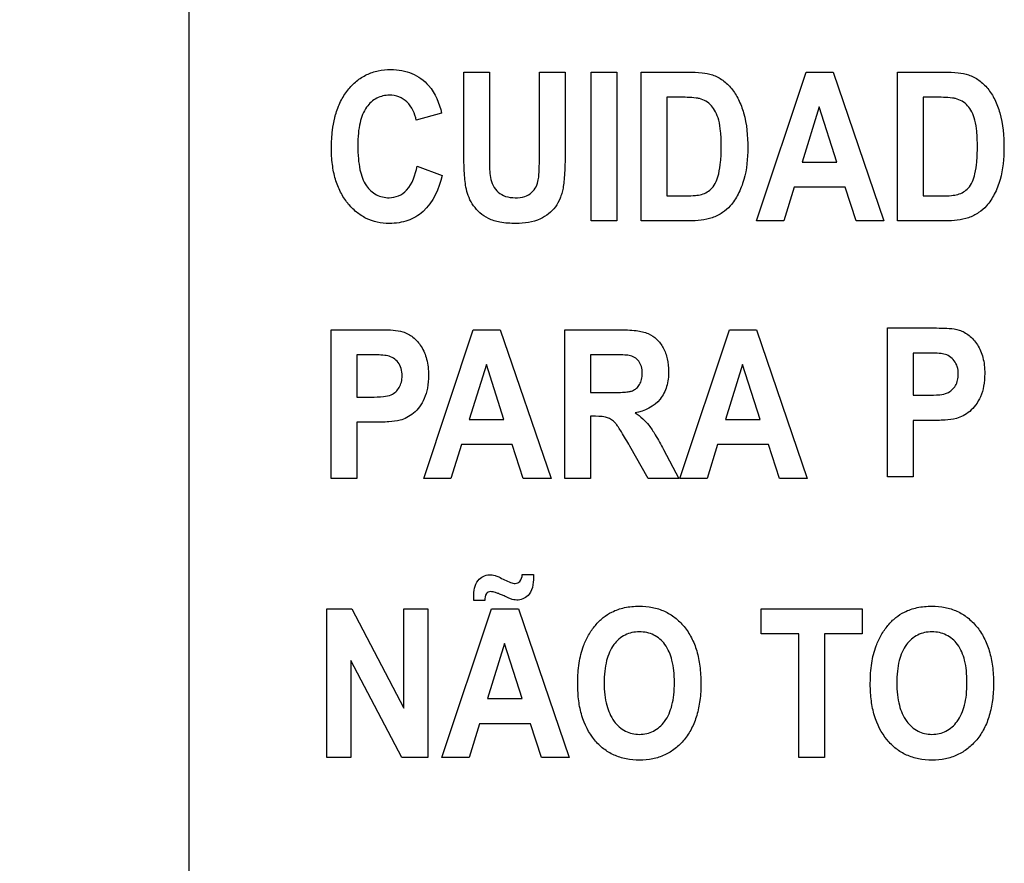
# Model space of a CAD drawing. Units: millimetres. Extents: x 0 to 3200, y 0 to 1600.
# Drawn here: x 2083 to 2098, y 596 to 609 of the extents above; entities that cross this region are included whole.
import ezdxf

# ---------------------------------------------------------------- set-up
doc = ezdxf.new("R2010")
doc.units = ezdxf.units.MM
doc.header["$LTSCALE"] = 176
doc.layers.get('0').update_dxf_attribs({"linetype": 'CONTINUOUS'})
doc.layers.add('7_ALL_FEATURES', color=7, linetype='CONTINUOUS')
doc.layers.add('DEF_DRAFT_DIM', color=7, linetype='CONTINUOUS')
doc.styles.get("Standard").update_dxf_attribs({"font": 'txt', "width": 0.8})
doc.dimstyles.new('DIMSTYLE_5', dxfattribs={"dimtxt": 10, "dimasz": 3, "dimexe": 0.8, "dimexo": 0.2, "dimgap": 2.5, "dimtad": 1, "dimdec": 1, "dimdsep": 46, "dimtxsty": 'Standard', "dimblk": 'OPEN', "dimblk1": 'OPEN', "dimblk2": 'OPEN', "dimcen": 0.09, "dimadec": 1, "dimazin": 2, "dimtp": 0.5, "dimtm": 0.5, "dimtfac": 1, "dimtdec": 1, "dimtofl": 0, "dimtmove": 0, "dimatfit": 3, "dimldrblk": 'OPEN', "dimfxl": 0, "dimtolj": 1, "dimarcsym": 0})

# ---------------------------------------------------------------- blocks, each defined once
blk = doc.blocks.new('_OPEN')
at = {"color": 0, "linetype": 'ByBlock'}
for p, q in [((0, 0), (-1, 0.1167)), ((-1, -0.1167), (0, 0)), ((-1, 0), (0, 0))]:
    blk.add_line(p, q, dxfattribs=at)
blk = doc.blocks.new('*D18')
at = {"layer": 'DEF_DRAFT_DIM', "color": 6, "linetype": 'Continuous', "transparency": 16777216}
for p, q in [((2408.909, 634.281), (1961.866, 634.281)), ((1962.666, 634.281), (1962.666, 542.431)), ((1962.666, 450.581), (1962.666, 542.431)), ((2072.651, 450.581), (1961.866, 450.581))]:
    blk.add_line(p, q, dxfattribs=at)
at = {"layer": 'DEF_DRAFT_DIM', "color": 6, "linetype": 'Continuous', "transparency": 16777216, "xscale": 3, "yscale": 3, "zscale": 3}
for p, rotation in [((1962.666, 634.281), 90), ((1962.666, 450.581), 270)]:
    blk.add_blockref('_OPEN', p, dxfattribs=dict(at, rotation=rotation))
blk = doc.blocks.new('*D21')
at = {"layer": 'DEF_DRAFT_DIM', "color": 6, "linetype": 'Continuous', "transparency": 16777216}
for p, q in [((2245.248, 642.481), (2245.248, 360.601)), ((2008.058, 457.381), (2008.058, 360.601)), ((2008.058, 361.401), (2126.653, 361.401)), ((2245.248, 361.401), (2126.653, 361.401))]:
    blk.add_line(p, q, dxfattribs=at)
at = {"layer": 'DEF_DRAFT_DIM', "color": 6, "linetype": 'Continuous', "transparency": 16777216, "xscale": 3, "yscale": 3, "zscale": 3, "rotation": 180}
blk.add_blockref('_OPEN', (2008.058, 361.401), dxfattribs=at)
at = {"layer": 'DEF_DRAFT_DIM', "color": 6, "linetype": 'Continuous', "transparency": 16777216, "xscale": 3, "yscale": 3, "zscale": 3}
blk.add_blockref('_OPEN', (2245.248, 361.401), dxfattribs=at)
blk = doc.blocks.new('*D22')
at = {"layer": 'DEF_DRAFT_DIM', "color": 6, "linetype": 'Continuous', "transparency": 16777216}
for p, q in [((2232.248, 644.781), (1985.972, 644.781)), ((1986.772, 644.781), (1986.772, 547.681)), ((1986.772, 450.581), (1986.772, 547.681)), ((2025.838, 450.581), (1985.972, 450.581))]:
    blk.add_line(p, q, dxfattribs=at)
at = {"layer": 'DEF_DRAFT_DIM', "color": 6, "linetype": 'Continuous', "transparency": 16777216, "xscale": 3, "yscale": 3, "zscale": 3}
for p, rotation in [((1986.772, 644.781), 90), ((1986.772, 450.581), 270)]:
    blk.add_blockref('_OPEN', p, dxfattribs=dict(at, rotation=rotation))

msp = doc.modelspace()

# ---------------------------------------------------------------- linework, layer by layer
at = {"layer": '7_ALL_FEATURES', "color": 7, "linetype": 'Continuous'}
msp.add_line((2085.148, 638.381), (2085.148, 585.381), dxfattribs=at)
at = {"layer": '7_ALL_FEATURES', "color": 40, "linetype": 'Continuous'}
for p, q in [((2089.397, 607.411), (2089.397, 608.638)), ((2089.397, 608.638), (2089.794, 608.638)), ((2089.794, 608.638), (2089.794, 607.392)), ((2090.566, 607.365), (2090.566, 608.638)), ((2090.566, 608.638), (2090.962, 608.638)), ((2090.962, 608.638), (2090.962, 607.43)), ((2091.367, 606.338), (2091.367, 608.638)), ((2091.367, 608.638), (2091.764, 608.638)), ((2091.764, 608.638), (2091.764, 606.338)), ((2092.139, 606.338), (2092.139, 608.638)), ((2092.139, 608.638), (2092.864, 608.638)), ((2093.922, 606.338), (2094.686, 608.638)), ((2094.686, 608.638), (2095.105, 608.638)), ((2095.105, 608.638), (2095.89, 606.338)), ((2096.099, 606.338), (2096.099, 608.638)), ((2096.099, 608.638), (2096.823, 608.638)), ((2092.536, 608.249), (2092.536, 606.725)), ((2092.714, 608.249), (2092.536, 608.249)), ((2096.496, 608.249), (2096.496, 606.725)), ((2096.674, 608.249), (2096.496, 608.249)), ((2094.891, 608.101), (2094.625, 607.248)), ((2095.161, 607.248), (2094.891, 608.101)), ((2089.054, 608.004), (2088.662, 607.894)), ((2088.675, 607.184), (2089.06, 607.041)), ((2094.625, 607.248), (2095.161, 607.248)), ((2094.504, 606.86), (2094.341, 606.338)), ((2095.288, 606.86), (2094.504, 606.86)), ((2095.46, 606.338), (2095.288, 606.86)), ((2092.536, 606.725), (2092.831, 606.725)), ((2096.496, 606.725), (2096.791, 606.725)), ((2091.764, 606.338), (2091.367, 606.338)), ((2092.885, 606.338), (2092.139, 606.338)), ((2094.341, 606.338), (2093.922, 606.338)), ((2095.89, 606.338), (2095.46, 606.338)), ((2096.845, 606.338), (2096.099, 606.338)), ((2087.348, 602.357), (2087.348, 604.657)), ((2087.348, 604.657), (2087.984, 604.657)), ((2088.777, 602.357), (2089.541, 604.657)), ((2089.541, 604.657), (2089.96, 604.657)), ((2089.96, 604.657), (2090.746, 602.357)), ((2090.957, 602.357), (2090.957, 604.657)), ((2090.957, 604.657), (2091.791, 604.657)), ((2092.737, 602.357), (2093.501, 604.657)), ((2093.501, 604.657), (2093.92, 604.657)), ((2093.92, 604.657), (2094.705, 602.357)), ((2095.944, 602.385), (2095.944, 604.685)), ((2095.944, 604.685), (2096.58, 604.685)), ((2096.34, 604.296), (2096.34, 603.643)), ((2096.531, 604.296), (2096.34, 604.296)), ((2087.744, 604.268), (2087.744, 603.616)), ((2087.936, 604.268), (2087.744, 604.268)), ((2091.354, 604.268), (2091.354, 603.685)), ((2091.663, 604.268), (2091.354, 604.268)), ((2089.746, 604.121), (2089.481, 603.267)), ((2090.016, 603.267), (2089.746, 604.121)), ((2093.705, 604.121), (2093.44, 603.267)), ((2093.976, 603.267), (2093.705, 604.121)), ((2091.354, 603.685), (2091.646, 603.685)), ((2087.744, 603.616), (2087.961, 603.616)), ((2096.34, 603.643), (2096.557, 603.643)), ((2087.744, 603.225), (2087.744, 602.357)), ((2088.002, 603.225), (2087.744, 603.225)), ((2089.481, 603.267), (2090.016, 603.267)), ((2091.354, 603.318), (2091.354, 602.357)), ((2091.434, 603.318), (2091.354, 603.318)), ((2093.44, 603.267), (2093.976, 603.267)), ((2096.34, 603.252), (2096.34, 602.385)), ((2096.598, 603.252), (2096.34, 603.252)), ((2089.359, 602.88), (2089.197, 602.357)), ((2090.143, 602.88), (2089.359, 602.88)), ((2090.315, 602.357), (2090.143, 602.88)), ((2092.248, 602.357), (2091.961, 602.858)), ((2092.482, 602.806), (2092.722, 602.357)), ((2093.318, 602.88), (2093.156, 602.357)), ((2094.103, 602.88), (2093.318, 602.88)), ((2094.275, 602.357), (2094.103, 602.88)), ((2087.744, 602.357), (2087.348, 602.357)), ((2089.197, 602.357), (2088.777, 602.357)), ((2090.746, 602.357), (2090.315, 602.357)), ((2091.354, 602.357), (2090.957, 602.357)), ((2092.722, 602.357), (2092.248, 602.357)), ((2093.156, 602.357), (2092.737, 602.357)), ((2094.705, 602.357), (2094.275, 602.357)), ((2096.34, 602.385), (2095.944, 602.385)), ((2090.3, 600.872), (2090.475, 600.872)), ((2089.721, 600.472), (2089.55, 600.472)), ((2087.282, 598.045), (2087.282, 600.345)), ((2087.282, 600.345), (2087.668, 600.345)), ((2087.668, 600.345), (2088.471, 598.809)), ((2088.471, 598.809), (2088.471, 600.345)), ((2088.471, 600.345), (2088.839, 600.345)), ((2088.839, 600.345), (2088.839, 598.045)), ((2089.059, 598.045), (2089.823, 600.345)), ((2089.823, 600.345), (2090.242, 600.345)), ((2090.242, 600.345), (2091.027, 598.045)), ((2093.991, 599.956), (2093.991, 600.345)), ((2093.991, 600.345), (2095.551, 600.345)), ((2095.551, 600.345), (2095.551, 599.956)), ((2094.573, 599.956), (2093.991, 599.956)), ((2094.573, 598.045), (2094.573, 599.956)), ((2094.97, 599.956), (2094.97, 598.045)), ((2095.551, 599.956), (2094.97, 599.956)), ((2090.027, 599.808), (2089.762, 598.955)), ((2090.298, 598.955), (2090.027, 599.808)), ((2088.441, 598.045), (2087.65, 599.545)), ((2087.65, 599.545), (2087.65, 598.045)), ((2089.762, 598.955), (2090.298, 598.955)), ((2089.641, 598.567), (2089.478, 598.045)), ((2090.425, 598.567), (2089.641, 598.567)), ((2090.597, 598.045), (2090.425, 598.567)), ((2087.65, 598.045), (2087.282, 598.045)), ((2088.839, 598.045), (2088.441, 598.045)), ((2089.478, 598.045), (2089.059, 598.045)), ((2091.027, 598.045), (2090.597, 598.045)), ((2094.97, 598.045), (2094.573, 598.045))]:
    msp.add_line(p, q, dxfattribs=at)
for points, knots in [([(2087.401, 607.93), (2087.405, 607.946), (2087.428, 608.033), (2087.484, 608.183), (2087.596, 608.36), (2087.732, 608.502), (2087.893, 608.605), (2088.075, 608.665), (2088.26, 608.683), (2088.438, 608.668), (2088.648, 608.606), (2088.915, 608.414), (2089.017, 608.156), (2089.054, 608.004)], [0, 0, 0, 0, 0.020648, 0.114351, 0.201928, 0.284401, 0.36279, 0.44155, 0.525048, 0.597968, 0.666354, 0.80141, 1, 1, 1, 1]), ([(2092.864, 608.638), (2092.936, 608.638), (2093.062, 608.634), (2093.246, 608.6), (2093.405, 608.517), (2093.542, 608.384), (2093.65, 608.211), (2093.766, 607.908), (2093.785, 607.648), (2093.785, 607.466)], [0, 0, 0, 0, 0.126443, 0.220758, 0.325974, 0.43518, 0.552727, 0.680396, 1, 1, 1, 1]), ([(2096.823, 608.638), (2096.895, 608.638), (2097.021, 608.634), (2097.206, 608.6), (2097.364, 608.517), (2097.502, 608.384), (2097.61, 608.211), (2097.725, 607.908), (2097.744, 607.648), (2097.744, 607.466)], [0, 0, 0, 0, 0.126439, 0.220751, 0.32598, 0.435279, 0.552749, 0.680407, 1, 1, 1, 1]), ([(2088.662, 607.894), (2088.642, 607.998), (2088.573, 608.151), (2088.397, 608.264), (2088.23, 608.291), (2088.041, 608.25), (2087.869, 608.092), (2087.793, 607.888), (2087.763, 607.685), (2087.756, 607.498), (2087.763, 607.309), (2087.78, 607.185), (2087.792, 607.129)], [0, 0, 0, 0, 0.157523, 0.229466, 0.303015, 0.403686, 0.507159, 0.636852, 0.718666, 0.813649, 0.914188, 1, 1, 1, 1]), ([(2093.039, 608.227), (2093.022, 608.231), (2092.914, 608.248), (2092.805, 608.249), (2092.714, 608.249)], [0, 0, 0, 0, 0.16005, 1, 1, 1, 1]), ([(2096.998, 608.227), (2096.982, 608.231), (2096.874, 608.248), (2096.765, 608.249), (2096.674, 608.249)], [0, 0, 0, 0, 0.16005, 1, 1, 1, 1]), ([(2092.831, 606.725), (2092.879, 606.725), (2092.96, 606.727), (2093.072, 606.742), (2093.16, 606.781), (2093.276, 606.872), (2093.338, 607.046), (2093.365, 607.223), (2093.374, 607.365), (2093.376, 607.486), (2093.374, 607.607), (2093.365, 607.744), (2093.344, 607.884), (2093.294, 608.018), (2093.21, 608.151), (2093.108, 608.209), (2093.039, 608.227)], [0, 0, 0, 0, 0.072516, 0.122286, 0.171003, 0.217541, 0.341533, 0.435242, 0.492183, 0.555995, 0.619679, 0.675627, 0.764712, 0.833702, 0.891859, 1, 1, 1, 1]), ([(2096.791, 606.725), (2096.839, 606.725), (2096.919, 606.727), (2097.032, 606.742), (2097.12, 606.781), (2097.235, 606.872), (2097.297, 607.046), (2097.324, 607.223), (2097.333, 607.365), (2097.335, 607.486), (2097.333, 607.607), (2097.324, 607.744), (2097.303, 607.884), (2097.254, 608.018), (2097.17, 608.151), (2097.067, 608.209), (2096.998, 608.227)], [0, 0, 0, 0, 0.07241, 0.122171, 0.170894, 0.217438, 0.341446, 0.435168, 0.492116, 0.555936, 0.619629, 0.675584, 0.764681, 0.83368, 0.891845, 1, 1, 1, 1]), ([(2089.06, 607.041), (2089.012, 606.836), (2088.886, 606.531), (2088.576, 606.35), (2088.393, 606.305), (2088.232, 606.294), (2088.059, 606.31), (2087.885, 606.371), (2087.729, 606.472), (2087.594, 606.611), (2087.484, 606.783), (2087.405, 606.986), (2087.359, 607.218), (2087.346, 607.472), (2087.359, 607.714), (2087.386, 607.867), (2087.401, 607.93)], [0, 0, 0, 0, 0.190929, 0.27265, 0.315437, 0.361225, 0.417886, 0.472022, 0.526634, 0.584634, 0.646001, 0.710778, 0.781196, 0.858973, 0.941086, 1, 1, 1, 1]), ([(2090.203, 606.299), (2090.12, 606.299), (2089.974, 606.305), (2089.782, 606.362), (2089.644, 606.456), (2089.544, 606.568), (2089.473, 606.693), (2089.422, 606.862), (2089.402, 607.103), (2089.397, 607.298), (2089.397, 607.411)], [0, 0, 0, 0, 0.154331, 0.271341, 0.368784, 0.461166, 0.550236, 0.635201, 0.788803, 1, 1, 1, 1]), ([(2089.794, 607.392), (2089.794, 607.347), (2089.795, 607.219), (2089.794, 607.09), (2089.808, 607.008)], [0, 0, 0, 0, 0.351665, 1, 1, 1, 1]), ([(2089.808, 607.008), (2089.823, 606.924), (2089.885, 606.795), (2090.046, 606.706), (2090.19, 606.691), (2090.332, 606.704), (2090.448, 606.768), (2090.52, 606.864), (2090.556, 606.988), (2090.563, 607.157), (2090.566, 607.287), (2090.566, 607.365)], [0, 0, 0, 0, 0.180262, 0.271252, 0.376266, 0.480986, 0.56678, 0.646042, 0.725596, 0.835888, 1, 1, 1, 1]), ([(2090.962, 607.43), (2090.962, 607.312), (2090.96, 607.15), (2090.946, 606.955), (2090.932, 606.85), (2090.912, 606.764), (2090.878, 606.664), (2090.793, 606.508), (2090.566, 606.326), (2090.331, 606.299), (2090.203, 606.299)], [0, 0, 0, 0, 0.223371, 0.306439, 0.370618, 0.424091, 0.474685, 0.56953, 0.757556, 1, 1, 1, 1]), ([(2093.785, 607.466), (2093.785, 607.302), (2093.762, 607.052), (2093.646, 606.755), (2093.534, 606.578), (2093.393, 606.457), (2093.185, 606.352), (2093.003, 606.338), (2092.885, 606.338)], [0, 0, 0, 0, 0.300115, 0.448537, 0.580048, 0.677584, 0.784548, 1, 1, 1, 1]), ([(2097.744, 607.466), (2097.744, 607.302), (2097.722, 607.052), (2097.606, 606.755), (2097.494, 606.578), (2097.352, 606.457), (2097.144, 606.352), (2096.963, 606.338), (2096.845, 606.338)], [0, 0, 0, 0, 0.300115, 0.448537, 0.580048, 0.677584, 0.784548, 1, 1, 1, 1]), ([(2087.792, 607.129), (2087.811, 607.041), (2087.865, 606.887), (2088.035, 606.727), (2088.224, 606.684), (2088.393, 606.715), (2088.589, 606.859), (2088.649, 607.051), (2088.675, 607.184)], [0, 0, 0, 0, 0.193666, 0.343662, 0.488012, 0.596407, 0.706958, 1, 1, 1, 1]), ([(2087.984, 604.657), (2088.039, 604.657), (2088.195, 604.654), (2088.357, 604.654), (2088.455, 604.623)], [0, 0, 0, 0, 0.348886, 1, 1, 1, 1]), ([(2088.455, 604.623), (2088.511, 604.606), (2088.621, 604.546), (2088.751, 604.396), (2088.82, 604.231), (2088.847, 604.077), (2088.854, 603.928), (2088.843, 603.763), (2088.794, 603.597), (2088.719, 603.465), (2088.625, 603.365), (2088.522, 603.297), (2088.394, 603.246), (2088.219, 603.23), (2088.081, 603.225), (2088.002, 603.225)], [0, 0, 0, 0, 0.082404, 0.1723, 0.273824, 0.330294, 0.391981, 0.483752, 0.562852, 0.632786, 0.69603, 0.753708, 0.806085, 0.888431, 1, 1, 1, 1]), ([(2091.791, 604.657), (2091.882, 604.657), (2092.036, 604.651), (2092.241, 604.611), (2092.387, 604.513), (2092.486, 604.375), (2092.55, 604.203), (2092.57, 603.998), (2092.544, 603.781), (2092.413, 603.504), (2092.19, 603.397), (2092.044, 603.373)], [0, 0, 0, 0, 0.132272, 0.225133, 0.300487, 0.381778, 0.470072, 0.564507, 0.680296, 0.784767, 1, 1, 1, 1]), ([(2096.58, 604.685), (2096.635, 604.685), (2096.792, 604.681), (2096.953, 604.681), (2097.051, 604.65)], [0, 0, 0, 0, 0.348759, 1, 1, 1, 1]), ([(2097.051, 604.65), (2097.107, 604.633), (2097.217, 604.573), (2097.347, 604.424), (2097.416, 604.259), (2097.443, 604.105), (2097.45, 603.956), (2097.439, 603.79), (2097.39, 603.625), (2097.314, 603.493), (2097.221, 603.393), (2097.118, 603.324), (2096.99, 603.273), (2096.815, 603.257), (2096.677, 603.252), (2096.598, 603.252)], [0, 0, 0, 0, 0.082405, 0.172301, 0.273826, 0.330296, 0.391983, 0.483754, 0.562855, 0.632789, 0.696033, 0.75375, 0.806084, 0.888431, 1, 1, 1, 1]), ([(2096.817, 604.28), (2096.802, 604.283), (2096.707, 604.296), (2096.612, 604.296), (2096.531, 604.296)], [0, 0, 0, 0, 0.157512, 1, 1, 1, 1]), ([(2096.557, 603.643), (2096.622, 603.643), (2096.727, 603.646), (2096.862, 603.667), (2096.944, 603.723), (2096.999, 603.791), (2097.032, 603.877), (2097.043, 603.977), (2097.03, 604.084), (2096.968, 604.207), (2096.878, 604.267), (2096.817, 604.28)], [0, 0, 0, 0, 0.181019, 0.292967, 0.370716, 0.450173, 0.532988, 0.622405, 0.729089, 0.82535, 1, 1, 1, 1]), ([(2088.221, 604.253), (2088.206, 604.256), (2088.112, 604.268), (2088.016, 604.268), (2087.936, 604.268)], [0, 0, 0, 0, 0.157512, 1, 1, 1, 1]), ([(2087.961, 603.616), (2088.026, 603.616), (2088.131, 603.619), (2088.266, 603.64), (2088.348, 603.695), (2088.403, 603.764), (2088.436, 603.849), (2088.447, 603.95), (2088.435, 604.056), (2088.373, 604.18), (2088.282, 604.239), (2088.221, 604.253)], [0, 0, 0, 0, 0.180929, 0.292966, 0.370714, 0.450172, 0.532987, 0.622404, 0.729088, 0.82535, 1, 1, 1, 1]), ([(2091.646, 603.685), (2091.724, 603.685), (2091.827, 603.686), (2091.945, 603.698), (2091.999, 603.71), (2092.037, 603.729), (2092.077, 603.758), (2092.119, 603.81), (2092.149, 603.891), (2092.157, 603.986), (2092.147, 604.084), (2092.095, 604.2), (2092.009, 604.249), (2091.952, 604.26)], [0, 0, 0, 0, 0.218967, 0.290967, 0.338676, 0.373966, 0.4087, 0.480445, 0.559044, 0.649426, 0.749099, 0.835469, 1, 1, 1, 1]), ([(2091.952, 604.26), (2091.94, 604.262), (2091.844, 604.269), (2091.747, 604.268), (2091.663, 604.268)], [0, 0, 0, 0, 0.125628, 1, 1, 1, 1]), ([(2092.044, 603.373), (2092.085, 603.345), (2092.161, 603.286), (2092.268, 603.173), (2092.371, 603.01), (2092.441, 602.883), (2092.482, 602.806)], [0, 0, 0, 0, 0.206244, 0.396953, 0.640629, 1, 1, 1, 1]), ([(2091.961, 602.858), (2091.919, 602.931), (2091.863, 603.029), (2091.792, 603.141), (2091.757, 603.193), (2091.725, 603.228), (2091.687, 603.263), (2091.597, 603.318), (2091.501, 603.318), (2091.434, 603.318)], [0, 0, 0, 0, 0.336641, 0.45028, 0.527453, 0.584818, 0.637659, 0.732899, 1, 1, 1, 1]), ([(2089.549, 600.529), (2089.549, 600.616), (2089.569, 600.787), (2089.756, 600.883), (2089.85, 600.867), (2089.879, 600.86)], [0, 0, 0, 0, 0.47981, 0.839637, 1, 1, 1, 1]), ([(2089.879, 600.86), (2089.898, 600.853), (2089.948, 600.831), (2090.026, 600.79), (2090.11, 600.751), (2090.193, 600.727), (2090.284, 600.764), (2090.297, 600.835), (2090.3, 600.872)], [0, 0, 0, 0, 0.116207, 0.306731, 0.50289, 0.641512, 0.789392, 1, 1, 1, 1]), ([(2090.475, 600.872), (2090.474, 600.769), (2090.47, 600.578), (2090.271, 600.464), (2090.176, 600.482), (2090.146, 600.489)], [0, 0, 0, 0, 0.52135, 0.847221, 1, 1, 1, 1]), ([(2090.146, 600.489), (2090.128, 600.495), (2090.096, 600.509), (2090.045, 600.531), (2089.992, 600.554), (2089.939, 600.577), (2089.879, 600.598), (2089.825, 600.612), (2089.774, 600.604), (2089.724, 600.564), (2089.721, 600.508), (2089.721, 600.472)], [0, 0, 0, 0, 0.106325, 0.195424, 0.308396, 0.423758, 0.519861, 0.657829, 0.729426, 0.797308, 1, 1, 1, 1]), ([(2091.157, 599.181), (2091.157, 599.209), (2091.158, 599.266), (2091.163, 599.373), (2091.181, 599.544), (2091.229, 599.745), (2091.321, 599.939), (2091.424, 600.087), (2091.543, 600.21), (2091.696, 600.307), (2091.885, 600.371), (2092.1, 600.39), (2092.309, 600.373), (2092.499, 600.313), (2092.666, 600.211), (2092.808, 600.071), (2092.923, 599.895), (2093.004, 599.687), (2093.051, 599.449), (2093.061, 599.281), (2093.061, 599.192)], [0, 0, 0, 0, 0.024985, 0.048927, 0.093884, 0.173799, 0.22727, 0.27979, 0.329566, 0.375331, 0.435766, 0.501497, 0.561472, 0.617568, 0.67269, 0.729892, 0.789925, 0.853529, 0.922968, 1, 1, 1, 1]), ([(2095.679, 599.181), (2095.679, 599.209), (2095.68, 599.266), (2095.685, 599.373), (2095.703, 599.544), (2095.751, 599.745), (2095.843, 599.939), (2095.946, 600.087), (2096.065, 600.21), (2096.217, 600.307), (2096.407, 600.371), (2096.622, 600.39), (2096.831, 600.373), (2097.021, 600.313), (2097.188, 600.211), (2097.33, 600.071), (2097.444, 599.895), (2097.526, 599.687), (2097.573, 599.449), (2097.583, 599.281), (2097.583, 599.192)], [0, 0, 0, 0, 0.024986, 0.048927, 0.093885, 0.173801, 0.227273, 0.279794, 0.32957, 0.375336, 0.435771, 0.501503, 0.561478, 0.617575, 0.672698, 0.729901, 0.789917, 0.853523, 0.922966, 1, 1, 1, 1]), ([(2092.651, 599.203), (2092.651, 599.264), (2092.646, 599.381), (2092.613, 599.584), (2092.528, 599.792), (2092.37, 599.93), (2092.226, 599.98), (2092.11, 599.991), (2091.995, 599.98), (2091.85, 599.929), (2091.691, 599.79), (2091.606, 599.579), (2091.571, 599.375), (2091.565, 599.258), (2091.565, 599.196)], [0, 0, 0, 0, 0.086463, 0.162144, 0.287331, 0.392482, 0.443873, 0.498327, 0.552975, 0.604645, 0.710806, 0.836939, 0.913137, 1, 1, 1, 1]), ([(2097.173, 599.203), (2097.173, 599.264), (2097.168, 599.381), (2097.135, 599.584), (2097.05, 599.792), (2096.892, 599.93), (2096.747, 599.98), (2096.632, 599.991), (2096.517, 599.98), (2096.372, 599.929), (2096.212, 599.789), (2096.128, 599.579), (2096.093, 599.375), (2096.087, 599.258), (2096.087, 599.196)], [0, 0, 0, 0, 0.086462, 0.162143, 0.287329, 0.392478, 0.44387, 0.498323, 0.552987, 0.604684, 0.71081, 0.83695, 0.913142, 1, 1, 1, 1]), ([(2093.061, 599.192), (2093.061, 599.104), (2093.052, 598.937), (2093.004, 598.7), (2092.924, 598.493), (2092.81, 598.319), (2092.669, 598.178), (2092.503, 598.077), (2092.314, 598.017), (2092.111, 597.999), (2091.907, 598.017), (2091.717, 598.076), (2091.55, 598.177), (2091.357, 598.367), (2091.226, 598.629), (2091.175, 598.885), (2091.16, 599.049), (2091.157, 599.136), (2091.157, 599.181)], [0, 0, 0, 0, 0.077279, 0.146961, 0.210845, 0.271254, 0.328732, 0.38416, 0.440618, 0.501053, 0.562108, 0.618994, 0.67459, 0.731944, 0.85486, 0.923807, 0.960899, 1, 1, 1, 1]), ([(2091.565, 599.196), (2091.566, 599.135), (2091.571, 599.019), (2091.608, 598.816), (2091.695, 598.605), (2091.854, 598.463), (2091.998, 598.411), (2092.11, 598.399), (2092.223, 598.411), (2092.366, 598.462), (2092.524, 598.604), (2092.612, 598.816), (2092.646, 599.022), (2092.651, 599.14), (2092.651, 599.203)], [0, 0, 0, 0, 0.085258, 0.16081, 0.287743, 0.395038, 0.445969, 0.498948, 0.551733, 0.602388, 0.708592, 0.836329, 0.912934, 1, 1, 1, 1]), ([(2097.583, 599.192), (2097.583, 599.104), (2097.573, 598.937), (2097.526, 598.7), (2097.446, 598.493), (2097.331, 598.319), (2097.191, 598.178), (2097.025, 598.077), (2096.836, 598.017), (2096.633, 597.999), (2096.429, 598.017), (2096.239, 598.076), (2096.072, 598.177), (2095.879, 598.367), (2095.748, 598.629), (2095.697, 598.885), (2095.681, 599.049), (2095.679, 599.136), (2095.679, 599.181)], [0, 0, 0, 0, 0.077279, 0.146961, 0.210845, 0.271254, 0.328732, 0.38416, 0.440618, 0.501053, 0.562108, 0.618994, 0.67459, 0.731944, 0.85486, 0.923807, 0.960899, 1, 1, 1, 1]), ([(2096.087, 599.196), (2096.087, 599.135), (2096.093, 599.019), (2096.13, 598.816), (2096.217, 598.605), (2096.376, 598.463), (2096.519, 598.411), (2096.632, 598.399), (2096.745, 598.411), (2096.888, 598.462), (2097.046, 598.604), (2097.134, 598.816), (2097.168, 599.022), (2097.173, 599.14), (2097.173, 599.203)], [0, 0, 0, 0, 0.085258, 0.16081, 0.287743, 0.395038, 0.445969, 0.498948, 0.551733, 0.602388, 0.708592, 0.836329, 0.912934, 1, 1, 1, 1])]:
    msp.add_open_spline(points, degree=3, knots=knots, dxfattribs=at)
msp.add_open_spline([(2089.55, 600.472), (2089.549, 600.491), (2089.549, 600.51), (2089.549, 600.529)], degree=3, dxfattribs=at)

# ---------------------------------------------------------------- dimensions: what is measured, and where the dimension line sits
at = {"layer": 'DEF_DRAFT_DIM', "color": 6, "linetype": 'Continuous'}
for base, p1, p2, picture, middle in [((1986.772, 644.781), (2026.038, 450.581), (2232.448, 644.781), '*D22', (1986.772, 527.681)), ((1962.666, 634.281), (2072.851, 450.581), (2409.109, 634.281), '*D18', (1962.666, 522.431))]:
    dim = msp.add_linear_dim(base=base, p1=p1, p2=p2, angle=90, dimstyle='DIMSTYLE_5', dxfattribs=at)
    dim.commit()
    dim.dimension.update_dxf_attribs({"geometry": picture, "text_midpoint": middle, "dimtype": 160})
dim = msp.add_linear_dim(base=(2245.248, 361.401), p1=(2008.058, 457.581), p2=(2245.248, 642.681), dimstyle='DIMSTYLE_5', dxfattribs=at)
dim.commit()
dim.dimension.update_dxf_attribs({"geometry": '*D21', "text_midpoint": (2106.653, 361.401), "dimtype": 160})

doc.saveas('drawing.dxf')
